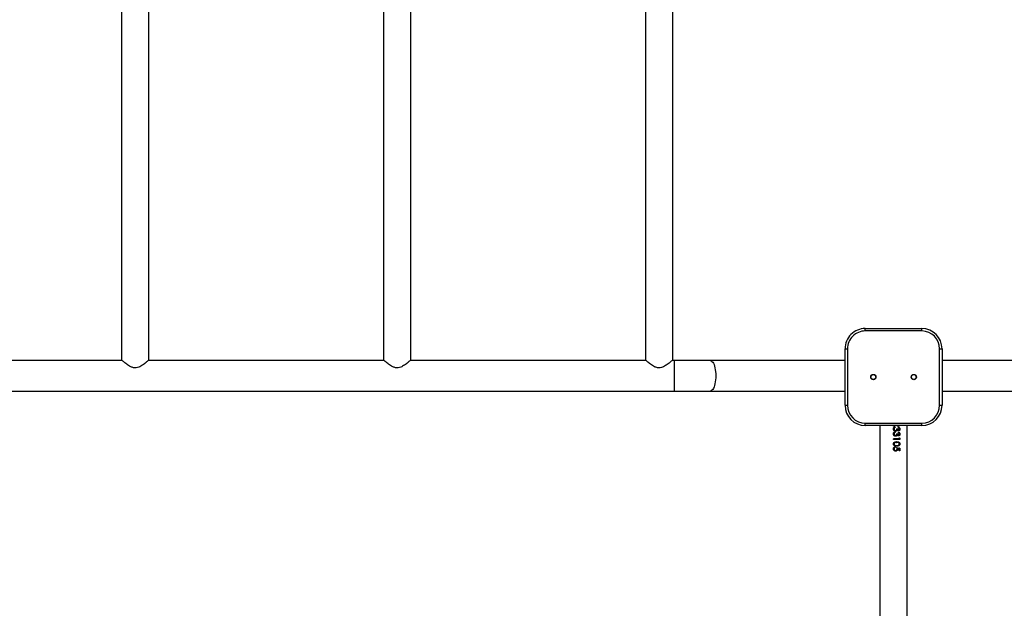
# Model space of a CAD drawing. Units: millimetres. Extents: x -4534 to 384140, y -3372 to 8062.
# Drawn here: x -1658 to -440, y 5107 to 5835 of the extents above; entities that cross this region are included whole.
import ezdxf

# ---------------------------------------------------------------- set-up
doc = ezdxf.new("R2010")
doc.units = ezdxf.units.MM
doc.layers.add('Toestel 2D', color=7, linetype='Continuous', lineweight=20)

# ---------------------------------------------------------------- blocks, each defined once
blk = doc.blocks.new('2327_')
at = {"color": 7, "linetype": 'Continuous', "lineweight": 25}
for p, q in [((-419.09, 830.14), (-419.09, 813.52)), ((-415.29, 813.52), (-415.29, 830.14)), ((-420.54, 813.22), (-420.54, 813.52)), ((-420.54, 813.52), (-413.54, 813.52)), ((-413.54, 813.22), (-420.54, 813.22)), ((-413.54, 813.22), (-413.54, 813.52)), ((-423.04, 804.02), (-423.04, 811.02)), ((-422.74, 811.02), (-423.04, 811.02)), ((-422.74, 811.02), (-422.74, 804.02)), ((-411.34, 804.02), (-411.34, 811.02)), ((-411.04, 811.02), (-411.34, 811.02)), ((-411.04, 811.02), (-411.04, 804.02)), ((-268.34, 809.2), (-411.04, 809.2)), ((-411.04, 807.6), (-410.95, 807.6)), ((-411.04, 807.6), (-410.95, 807.6)), ((-410.95, 807.6), (-410.95, 807.52)), ((-410.88, 807.73), (-410.8, 807.73)), ((-410.88, 807.73), (-410.8, 807.73)), ((-410.77, 808.12), (-410.84, 808.12)), ((-410.8, 807.73), (-410.8, 807.73)), ((-410.74, 807.62), (-410.74, 807.62)), ((-410.65, 807.99), (-410.65, 807.91)), ((-410.61, 808.31), (-410.61, 808.28)), ((-410.61, 807.58), (-410.61, 807.58)), ((-410.44, 808.12), (-410.44, 808.1)), ((-410.4, 807.75), (-410.4, 807.74)), ((-410.38, 807.9), (-410.38, 807.88)), ((-410.37, 808.12), (-410.37, 808.1)), ((-410.33, 807.76), (-410.33, 807.75)), ((-410.26, 807.73), (-410.19, 807.73)), ((-410.26, 807.73), (-410.19, 807.73)), ((-410.16, 808.12), (-410.23, 808.12)), ((-410.19, 807.73), (-410.19, 807.73)), ((-410.13, 807.62), (-410.13, 807.62)), ((-410.03, 807.99), (-410.03, 807.91)), ((-409.99, 808.31), (-409.99, 808.28)), ((-409.99, 807.58), (-409.99, 807.58)), ((-409.83, 808.12), (-409.83, 808.1)), ((-409.79, 807.75), (-409.79, 807.74)), ((-409.76, 808.12), (-409.76, 808.1)), ((-409.76, 807.9), (-409.76, 807.88)), ((-409.72, 807.76), (-409.72, 807.75)), ((-409.52, 808.21), (-409.47, 808.29)), ((-409.4, 808.21), (-409.52, 808.21)), ((-409.51, 808.21), (-409.47, 808.27)), ((-409.47, 808.29), (-409.33, 808.29)), ((-409.47, 808.29), (-409.47, 808.27)), ((-409.47, 808.27), (-409.33, 808.27)), ((-409.4, 808.21), (-409.4, 807.52)), ((-409.33, 808.29), (-409.33, 807.52)), ((-408.76, 808.31), (-408.76, 808.28)), ((-408.76, 807.58), (-408.76, 807.58)), ((-408.59, 807.72), (-408.56, 807.91)), ((-408.59, 807.71), (-408.56, 807.9)), ((-408.59, 807.71), (-408.59, 807.72)), ((-408.4, 807.72), (-408.33, 807.72)), ((-408.4, 807.72), (-408.33, 807.72)), ((-408.33, 807.72), (-408.33, 807.72)), ((-408.32, 807.91), (-408.24, 808.29)), ((-408.32, 807.9), (-408.24, 808.27)), ((-408.15, 807.95), (-408.32, 807.91)), ((-408.24, 808.29), (-407.91, 808.29)), ((-408.24, 808.29), (-408.24, 808.27)), ((-408.24, 808.27), (-407.91, 808.27)), ((-408.18, 808.21), (-408.23, 808.02)), ((-408.23, 808.02), (-408.13, 808.03)), ((-408.23, 808), (-408.13, 808.02)), ((-407.91, 808.21), (-408.18, 808.21)), ((-408.16, 807.58), (-408.16, 807.58)), ((-408.13, 808.03), (-408.13, 808.02)), ((-407.95, 807.78), (-407.95, 807.77)), ((-407.91, 808.29), (-407.91, 808.21)), ((-407.88, 807.78), (-407.88, 807.77)), ((-410.95, 807.52), (-411.04, 807.52)), ((-410.61, 807.5), (-410.61, 807.5)), ((-409.99, 807.5), (-409.99, 807.5)), ((-409.33, 807.52), (-409.4, 807.52)), ((-408.76, 807.5), (-408.76, 807.5)), ((-408.16, 807.5), (-408.16, 807.5)), ((-411.04, 805.83), (-268.34, 805.83)), ((-422.74, 804.02), (-423.04, 804.02)), ((-411.04, 804.02), (-411.34, 804.02)), ((-420.54, 801.52), (-420.54, 801.82)), ((-420.54, 801.82), (-413.54, 801.82)), ((-413.54, 801.52), (-420.54, 801.52)), ((-419.09, 801.52), (-419.09, 784.83)), ((-415.29, 784.83), (-415.29, 801.52)), ((-413.54, 801.52), (-413.54, 801.82)), ((-419.09, 784.83), (-419.09, 780.39)), ((-415.29, 780.39), (-415.29, 784.83)), ((-419.14, 780.2), (-525.24, 780.2)), ((-419.09, 780.39), (-419.09, 780.15)), ((-415.29, 614.58), (-415.29, 780.39)), ((-525.24, 776.83), (-419.14, 776.83)), ((-419.09, 776.89), (-419.09, 747.75)), ((-419.14, 747.8), (-525.24, 747.8)), ((-525.24, 744.43), (-419.14, 744.43)), ((-419.09, 744.49), (-419.09, 715.35)), ((-419.14, 715.4), (-525.24, 715.4)), ((-525.24, 712.03), (-419.14, 712.03)), ((-419.09, 712.09), (-419.09, 682.95))]:
    blk.add_line(p, q, dxfattribs=at)
at = {"color": 8, "linetype": 'Continuous', "lineweight": 25}
blk.add_line((-419.09, 780.39), (-415.29, 780.39), dxfattribs=at)
at = {"color": 8, "linetype": 'Continuous', "lineweight": 25, "flags": 128}
blk.add_lwpolyline([(-419.09, 784.83), (-419.09, 784.88), (-419.05, 784.97), (-418.98, 785.06), (-418.88, 785.15), (-418.75, 785.23), (-418.58, 785.31), (-418.39, 785.37), (-418.18, 785.43), (-417.95, 785.47), (-417.71, 785.51), (-417.45, 785.53), (-417.19, 785.53), (-416.94, 785.53), (-416.68, 785.51), (-416.44, 785.47), (-416.21, 785.43), (-415.99, 785.37), (-415.81, 785.31), (-415.64, 785.23), (-415.51, 785.15), (-415.4, 785.06), (-415.33, 784.97), (-415.3, 784.88), (-415.29, 784.83)], dxfattribs=at)
at = {"color": 7, "linetype": 'Continuous', "lineweight": 25}
for centre, radius in [((-417.04, 810.02), 0.325), ((-417.04, 810.02), 0.3), ((-417.04, 805.02), 0.325), ((-417.04, 805.02), 0.3)]:
    blk.add_circle(centre, radius, dxfattribs=at)
for centre, radius, start, end in [((-420.54, 811.02), 2.5, 90, 180), ((-420.54, 811.02), 2.2, 90, 180), ((-413.54, 811.02), 2.5, 360, 90), ((-413.54, 811.02), 2.2, 360, 90), ((-420.54, 804.02), 2.5, 180, 270), ((-420.54, 804.02), 2.2, 180, 270), ((-413.54, 804.02), 2.2, 270, 0), ((-413.54, 804.02), 2.5, 270, 360)]:
    blk.add_arc(centre, radius, start, end, dxfattribs=at)
for points, knots in [([(-411.04, 808.26), (-411.04, 808.26), (-411.01, 808.23), (-410.97, 808.18), (-410.96, 808.12), (-410.96, 808.09)], [0, 0, 0, 0, 0.100344, 0.550277, 1, 1, 1, 1]), ([(-411.04, 808.24), (-411.04, 808.23), (-411.01, 808.21), (-410.97, 808.16), (-410.96, 808.1), (-410.96, 808.07)], [0, 0, 0, 0, 0.10152, 0.552766, 1, 1, 1, 1]), ([(-411.03, 808.08), (-411.03, 808.09), (-411.03, 808.11), (-411.04, 808.14), (-411.04, 808.14), (-411.04, 808.14)], [0, 0, 0, 0, 0.4869688, 0.9736639, 1, 1, 1, 1]), ([(-410.96, 808.09), (-410.96, 808.06), (-410.97, 808.01), (-411, 807.95), (-411.03, 807.91), (-411.04, 807.9)], [0, 0, 0, 0, 0.381706, 0.76377, 1, 1, 1, 1]), ([(-411.04, 808.01), (-411.04, 808.02), (-411.03, 808.04), (-411.03, 808.06), (-411.03, 808.08)], [0, 0, 0, 0, 0.006648, 1, 1, 1, 1]), ([(-411.04, 808), (-411.04, 808), (-411.03, 808.02), (-411.03, 808.04), (-411.03, 808.07)], [0, 0, 0, 0, 0.0067097, 1, 1, 1, 1]), ([(-410.96, 808.09), (-410.96, 808.09), (-410.96, 808.08), (-410.96, 808.08), (-410.96, 808.07)], [0, 0, 0, 0, 0.500223, 1, 1, 1, 1]), ([(-410.61, 807.5), (-410.64, 807.5), (-410.69, 807.5), (-410.75, 807.53), (-410.8, 807.57), (-410.85, 807.64), (-410.87, 807.7), (-410.88, 807.73)], [0, 0, 0, 0, 0.25006, 0.375907, 0.5009874, 0.7483892, 1, 1, 1, 1]), ([(-410.84, 808.12), (-410.84, 808.15), (-410.82, 808.2), (-410.77, 808.26), (-410.69, 808.3), (-410.64, 808.3), (-410.61, 808.31)], [0, 0, 0, 0, 0.250457, 0.50025, 0.750014, 1, 1, 1, 1]), ([(-410.84, 808.12), (-410.83, 808.14), (-410.82, 808.18), (-410.77, 808.24), (-410.69, 808.28), (-410.64, 808.28), (-410.61, 808.28)], [0, 0, 0, 0, 0.198021, 0.462751, 0.730323, 1, 1, 1, 1]), ([(-410.8, 807.73), (-410.8, 807.71), (-410.78, 807.67), (-410.76, 807.64), (-410.74, 807.62)], [0, 0, 0, 0, 0.5011416, 1, 1, 1, 1]), ([(-410.8, 807.73), (-410.8, 807.71), (-410.78, 807.67), (-410.76, 807.64), (-410.74, 807.62)], [0, 0, 0, 0, 0.499279, 1, 1, 1, 1]), ([(-410.61, 808.23), (-410.62, 808.23), (-410.66, 808.23), (-410.71, 808.21), (-410.75, 808.17), (-410.76, 808.14), (-410.77, 808.12)], [0, 0, 0, 0, 0.250086, 0.499573, 0.749433, 1, 1, 1, 1]), ([(-410.74, 807.62), (-410.72, 807.61), (-410.68, 807.58), (-410.63, 807.58), (-410.61, 807.58)], [0, 0, 0, 0, 0.4992887, 1, 1, 1, 1]), ([(-410.74, 807.62), (-410.72, 807.61), (-410.68, 807.58), (-410.63, 807.58), (-410.61, 807.58)], [0, 0, 0, 0, 0.497793, 1, 1, 1, 1]), ([(-410.65, 807.99), (-410.63, 808), (-410.58, 808), (-410.53, 808.01), (-410.49, 808.04), (-410.47, 808.06), (-410.45, 808.08), (-410.45, 808.1), (-410.44, 808.11), (-410.44, 808.12)], [0, 0, 0, 0, 0.250134, 0.500079, 0.625164, 0.750042, 0.874833, 0.937389, 1, 1, 1, 1]), ([(-410.65, 807.98), (-410.63, 807.98), (-410.58, 807.98), (-410.53, 808), (-410.49, 808.02), (-410.47, 808.04), (-410.45, 808.07), (-410.45, 808.08), (-410.44, 808.1), (-410.44, 808.1)], [0, 0, 0, 0, 0.252593, 0.504328, 0.629705, 0.754027, 0.877185, 0.938609, 1, 1, 1, 1]), ([(-410.4, 807.75), (-410.4, 807.76), (-410.41, 807.79), (-410.43, 807.83), (-410.45, 807.86), (-410.5, 807.89), (-410.57, 807.91), (-410.62, 807.91), (-410.65, 807.91)], [0, 0, 0, 0, 0.124963, 0.24994, 0.375432, 0.500043, 0.749423, 1, 1, 1, 1]), ([(-410.61, 808.31), (-410.58, 808.3), (-410.52, 808.3), (-410.46, 808.27), (-410.41, 808.23), (-410.39, 808.2), (-410.38, 808.16), (-410.37, 808.14), (-410.37, 808.12), (-410.37, 808.12)], [0, 0, 0, 0, 0.249598, 0.499114, 0.624289, 0.749468, 0.874634, 0.93731, 1, 1, 1, 1]), ([(-410.61, 808.28), (-410.58, 808.28), (-410.52, 808.28), (-410.46, 808.24), (-410.41, 808.21), (-410.39, 808.18), (-410.38, 808.15), (-410.37, 808.12), (-410.37, 808.11), (-410.37, 808.1)], [0, 0, 0, 0, 0.2527901, 0.5039205, 0.6289029, 0.7530668, 0.8766447, 0.9383422, 1, 1, 1, 1]), ([(-410.44, 808.12), (-410.45, 808.13), (-410.45, 808.14), (-410.46, 808.17), (-410.48, 808.19), (-410.51, 808.21), (-410.55, 808.23), (-410.59, 808.23), (-410.61, 808.23)], [0, 0, 0, 0, 0.124963, 0.249935, 0.375115, 0.500321, 0.749858, 1, 1, 1, 1]), ([(-410.33, 807.76), (-410.34, 807.72), (-410.34, 807.67), (-410.38, 807.61), (-410.43, 807.55), (-410.5, 807.51), (-410.57, 807.5), (-410.61, 807.5)], [0, 0, 0, 0, 0.249369, 0.374832, 0.500236, 0.749944, 1, 1, 1, 1]), ([(-410.61, 807.58), (-410.58, 807.58), (-410.53, 807.58), (-410.48, 807.61), (-410.44, 807.65), (-410.42, 807.68), (-410.41, 807.71), (-410.4, 807.74), (-410.4, 807.75)], [0, 0, 0, 0, 0.250099, 0.4994, 0.624633, 0.749804, 0.874892, 1, 1, 1, 1]), ([(-410.61, 807.58), (-410.58, 807.58), (-410.53, 807.58), (-410.48, 807.61), (-410.44, 807.64), (-410.42, 807.67), (-410.41, 807.71), (-410.4, 807.73), (-410.4, 807.74)], [0, 0, 0, 0, 0.253205, 0.504205, 0.629272, 0.753547, 0.876985, 1, 1, 1, 1]), ([(-410.37, 808.12), (-410.37, 808.1), (-410.38, 808.07), (-410.4, 808.03), (-410.42, 808), (-410.45, 807.97), (-410.46, 807.97), (-410.47, 807.96)], [0, 0, 0, 0, 0.249946, 0.499674, 0.749511, 0.874728, 1, 1, 1, 1]), ([(-410.47, 807.96), (-410.45, 807.95), (-410.42, 807.94), (-410.39, 807.91), (-410.38, 807.9)], [0, 0, 0, 0, 0.500142, 1, 1, 1, 1]), ([(-410.47, 807.96), (-410.47, 807.96), (-410.47, 807.95), (-410.47, 807.95), (-410.47, 807.95)], [0, 0, 0, 0, 0.49977, 1, 1, 1, 1]), ([(-410.47, 807.95), (-410.45, 807.94), (-410.42, 807.92), (-410.39, 807.9), (-410.38, 807.88)], [0, 0, 0, 0, 0.501954, 1, 1, 1, 1]), ([(-410.38, 807.9), (-410.37, 807.87), (-410.34, 807.83), (-410.33, 807.78), (-410.33, 807.76)], [0, 0, 0, 0, 0.499994, 1, 1, 1, 1]), ([(-410.38, 807.88), (-410.37, 807.86), (-410.34, 807.82), (-410.33, 807.77), (-410.33, 807.75)], [0, 0, 0, 0, 0.501525, 1, 1, 1, 1]), ([(-409.99, 807.5), (-410.03, 807.5), (-410.08, 807.5), (-410.13, 807.53), (-410.19, 807.57), (-410.24, 807.64), (-410.25, 807.7), (-410.26, 807.73)], [0, 0, 0, 0, 0.25006, 0.375907, 0.5009874, 0.7483892, 1, 1, 1, 1]), ([(-410.23, 808.12), (-410.22, 808.15), (-410.21, 808.2), (-410.15, 808.26), (-410.08, 808.3), (-410.02, 808.3), (-409.99, 808.31)], [0, 0, 0, 0, 0.250459, 0.500276, 0.750012, 1, 1, 1, 1]), ([(-410.22, 808.12), (-410.22, 808.14), (-410.2, 808.18), (-410.15, 808.24), (-410.08, 808.28), (-410.02, 808.28), (-409.99, 808.28)], [0, 0, 0, 0, 0.198012, 0.462772, 0.730317, 1, 1, 1, 1]), ([(-410.19, 807.73), (-410.18, 807.71), (-410.17, 807.67), (-410.14, 807.64), (-410.13, 807.62)], [0, 0, 0, 0, 0.5011416, 1, 1, 1, 1]), ([(-410.19, 807.73), (-410.18, 807.71), (-410.17, 807.67), (-410.14, 807.64), (-410.13, 807.62)], [0, 0, 0, 0, 0.499279, 1, 1, 1, 1]), ([(-409.99, 808.23), (-410.01, 808.23), (-410.05, 808.23), (-410.1, 808.21), (-410.13, 808.17), (-410.15, 808.14), (-410.16, 808.12)], [0, 0, 0, 0, 0.250092, 0.499586, 0.749452, 1, 1, 1, 1]), ([(-410.13, 807.62), (-410.11, 807.61), (-410.06, 807.58), (-410.02, 807.58), (-409.99, 807.58)], [0, 0, 0, 0, 0.4992887, 1, 1, 1, 1]), ([(-410.13, 807.62), (-410.11, 807.61), (-410.06, 807.58), (-410.02, 807.58), (-409.99, 807.58)], [0, 0, 0, 0, 0.497793, 1, 1, 1, 1]), ([(-410.03, 807.99), (-410.01, 808), (-409.97, 808), (-409.91, 808.01), (-409.87, 808.04), (-409.85, 808.06), (-409.84, 808.08), (-409.83, 808.1), (-409.83, 808.11), (-409.83, 808.12)], [0, 0, 0, 0, 0.250132, 0.500074, 0.625157, 0.750066, 0.874834, 0.937389, 1, 1, 1, 1]), ([(-410.03, 807.98), (-410.01, 807.98), (-409.97, 807.98), (-409.91, 808), (-409.87, 808.02), (-409.85, 808.04), (-409.84, 808.07), (-409.83, 808.08), (-409.83, 808.1), (-409.83, 808.1)], [0, 0, 0, 0, 0.252591, 0.504322, 0.629699, 0.754051, 0.877186, 0.93861, 1, 1, 1, 1]), ([(-409.79, 807.75), (-409.79, 807.76), (-409.79, 807.79), (-409.81, 807.83), (-409.84, 807.86), (-409.88, 807.89), (-409.95, 807.91), (-410.01, 807.91), (-410.03, 807.91)], [0, 0, 0, 0, 0.124962, 0.249939, 0.375407, 0.500046, 0.749424, 1, 1, 1, 1]), ([(-409.99, 808.31), (-409.96, 808.3), (-409.9, 808.3), (-409.84, 808.27), (-409.8, 808.23), (-409.78, 808.2), (-409.76, 808.16), (-409.76, 808.14), (-409.76, 808.12), (-409.76, 808.12)], [0, 0, 0, 0, 0.2495962, 0.4991107, 0.6242854, 0.749482, 0.8746352, 0.9373105, 1, 1, 1, 1]), ([(-409.99, 808.28), (-409.96, 808.28), (-409.9, 808.28), (-409.84, 808.24), (-409.8, 808.21), (-409.78, 808.18), (-409.76, 808.15), (-409.76, 808.12), (-409.76, 808.11), (-409.76, 808.1)], [0, 0, 0, 0, 0.252788, 0.503917, 0.628899, 0.753081, 0.876646, 0.938343, 1, 1, 1, 1]), ([(-409.83, 808.12), (-409.83, 808.13), (-409.83, 808.14), (-409.84, 808.17), (-409.86, 808.19), (-409.89, 808.21), (-409.93, 808.23), (-409.97, 808.23), (-409.99, 808.23)], [0, 0, 0, 0, 0.124962, 0.249933, 0.37508, 0.500325, 0.74986, 1, 1, 1, 1]), ([(-409.72, 807.76), (-409.72, 807.72), (-409.73, 807.67), (-409.76, 807.61), (-409.81, 807.55), (-409.89, 807.51), (-409.96, 807.5), (-409.99, 807.5)], [0, 0, 0, 0, 0.249365, 0.374841, 0.500243, 0.749948, 1, 1, 1, 1]), ([(-409.99, 807.58), (-409.97, 807.58), (-409.92, 807.58), (-409.86, 807.61), (-409.83, 807.65), (-409.8, 807.68), (-409.79, 807.71), (-409.79, 807.74), (-409.79, 807.75)], [0, 0, 0, 0, 0.250092, 0.499388, 0.624647, 0.749815, 0.8749, 1, 1, 1, 1]), ([(-409.99, 807.58), (-409.97, 807.58), (-409.92, 807.58), (-409.86, 807.61), (-409.83, 807.64), (-409.8, 807.67), (-409.79, 807.71), (-409.79, 807.73), (-409.79, 807.74)], [0, 0, 0, 0, 0.253199, 0.504192, 0.629286, 0.753558, 0.876993, 1, 1, 1, 1]), ([(-409.76, 808.12), (-409.76, 808.1), (-409.76, 808.07), (-409.78, 808.03), (-409.81, 808), (-409.83, 807.97), (-409.84, 807.97), (-409.85, 807.96)], [0, 0, 0, 0, 0.249958, 0.499699, 0.749548, 0.874771, 1, 1, 1, 1]), ([(-409.85, 807.96), (-409.83, 807.95), (-409.8, 807.94), (-409.78, 807.91), (-409.76, 807.9)], [0, 0, 0, 0, 0.500096, 1, 1, 1, 1]), ([(-409.85, 807.96), (-409.85, 807.96), (-409.85, 807.95), (-409.85, 807.95), (-409.85, 807.95)], [0, 0, 0, 0, 0.49977, 1, 1, 1, 1]), ([(-409.85, 807.95), (-409.83, 807.94), (-409.8, 807.92), (-409.78, 807.9), (-409.76, 807.88)], [0, 0, 0, 0, 0.501907, 1, 1, 1, 1]), ([(-409.76, 807.9), (-409.75, 807.87), (-409.72, 807.83), (-409.72, 807.78), (-409.72, 807.76)], [0, 0, 0, 0, 0.499988, 1, 1, 1, 1]), ([(-409.76, 807.88), (-409.75, 807.86), (-409.72, 807.82), (-409.72, 807.77), (-409.72, 807.75)], [0, 0, 0, 0, 0.501519, 1, 1, 1, 1]), ([(-409.03, 807.91), (-409.03, 807.96), (-409.03, 808.05), (-409, 808.16), (-408.95, 808.23), (-408.9, 808.27), (-408.83, 808.3), (-408.79, 808.31), (-408.76, 808.31)], [0, 0, 0, 0, 0.250068, 0.499473, 0.628054, 0.749742, 0.874868, 1, 1, 1, 1]), ([(-409.03, 807.9), (-409.03, 807.95), (-409.03, 808.03), (-409, 808.14), (-408.95, 808.21), (-408.9, 808.25), (-408.83, 808.28), (-408.79, 808.28), (-408.76, 808.28)], [0, 0, 0, 0, 0.247457, 0.494795, 0.623158, 0.745587, 0.87248, 1, 1, 1, 1]), ([(-408.76, 807.5), (-408.79, 807.5), (-408.83, 807.5), (-408.9, 807.54), (-408.95, 807.58), (-409, 807.66), (-409.03, 807.78), (-409.03, 807.87), (-409.03, 807.91)], [0, 0, 0, 0, 0.125139, 0.2502778, 0.3754146, 0.5005513, 0.7499366, 1, 1, 1, 1]), ([(-409.03, 807.91), (-409.03, 807.91), (-409.03, 807.91), (-409.03, 807.9), (-409.03, 807.9)], [0, 0, 0, 0, 0.5002317, 1, 1, 1, 1]), ([(-408.76, 808.23), (-408.78, 808.23), (-408.81, 808.23), (-408.86, 808.2), (-408.9, 808.17), (-408.94, 808.11), (-408.96, 808.02), (-408.96, 807.95), (-408.96, 807.91)], [0, 0, 0, 0, 0.124811, 0.24973, 0.372634, 0.499719, 0.749444, 1, 1, 1, 1]), ([(-408.96, 807.91), (-408.96, 807.88), (-408.96, 807.81), (-408.94, 807.72), (-408.9, 807.65), (-408.86, 807.61), (-408.81, 807.59), (-408.78, 807.58), (-408.76, 807.58)], [0, 0, 0, 0, 0.250565, 0.500314, 0.625412, 0.750312, 0.875225, 1, 1, 1, 1]), ([(-408.96, 807.9), (-408.96, 807.9), (-408.96, 807.91), (-408.96, 807.91), (-408.96, 807.91)], [0, 0, 0, 0, 0.499768, 1, 1, 1, 1]), ([(-408.96, 807.9), (-408.96, 807.87), (-408.96, 807.8), (-408.94, 807.71), (-408.9, 807.65), (-408.86, 807.61), (-408.81, 807.58), (-408.78, 807.58), (-408.76, 807.58)], [0, 0, 0, 0, 0.248124, 0.495834, 0.620616, 0.746173, 0.872788, 1, 1, 1, 1]), ([(-408.76, 808.31), (-408.74, 808.31), (-408.69, 808.3), (-408.63, 808.27), (-408.57, 808.23), (-408.52, 808.16), (-408.49, 808.05), (-408.49, 807.96), (-408.49, 807.91)], [0, 0, 0, 0, 0.125147, 0.250285, 0.375424, 0.500573, 0.749962, 1, 1, 1, 1]), ([(-408.76, 808.28), (-408.74, 808.28), (-408.69, 808.28), (-408.63, 808.25), (-408.57, 808.21), (-408.52, 808.14), (-408.49, 808.04), (-408.49, 807.95), (-408.49, 807.9)], [0, 0, 0, 0, 0.127512, 0.254404, 0.380304, 0.505232, 0.752629, 1, 1, 1, 1]), ([(-408.56, 807.91), (-408.56, 807.95), (-408.56, 808.02), (-408.58, 808.11), (-408.62, 808.17), (-408.66, 808.2), (-408.7, 808.23), (-408.74, 808.23), (-408.76, 808.23)], [0, 0, 0, 0, 0.250432, 0.50032, 0.626997, 0.748735, 0.875989, 1, 1, 1, 1]), ([(-408.49, 807.91), (-408.49, 807.87), (-408.49, 807.78), (-408.52, 807.66), (-408.57, 807.58), (-408.63, 807.54), (-408.69, 807.5), (-408.74, 807.5), (-408.76, 807.5)], [0, 0, 0, 0, 0.250043, 0.499426, 0.624571, 0.749701, 0.874856, 1, 1, 1, 1]), ([(-408.76, 807.58), (-408.74, 807.58), (-408.7, 807.59), (-408.65, 807.62), (-408.61, 807.66), (-408.6, 807.7), (-408.59, 807.72)], [0, 0, 0, 0, 0.250786, 0.500586, 0.750529, 1, 1, 1, 1]), ([(-408.76, 807.58), (-408.74, 807.58), (-408.7, 807.58), (-408.65, 807.61), (-408.61, 807.66), (-408.6, 807.69), (-408.59, 807.71)], [0, 0, 0, 0, 0.2508711, 0.5007378, 0.7505895, 1, 1, 1, 1]), ([(-408.56, 807.9), (-408.56, 807.9), (-408.56, 807.91), (-408.56, 807.91), (-408.56, 807.91)], [0, 0, 0, 0, 0.499768, 1, 1, 1, 1]), ([(-408.49, 807.91), (-408.49, 807.91), (-408.49, 807.91), (-408.49, 807.9), (-408.49, 807.9)], [0, 0, 0, 0, 0.5002317, 1, 1, 1, 1]), ([(-408.16, 807.5), (-408.19, 807.5), (-408.25, 807.51), (-408.33, 807.56), (-408.38, 807.63), (-408.4, 807.69), (-408.4, 807.72)], [0, 0, 0, 0, 0.249996, 0.499708, 0.749658, 1, 1, 1, 1]), ([(-408.33, 807.72), (-408.33, 807.7), (-408.32, 807.67), (-408.29, 807.64), (-408.26, 807.61), (-408.22, 807.59), (-408.18, 807.58), (-408.16, 807.58)], [0, 0, 0, 0, 0.249967, 0.375173, 0.500385, 0.75022, 1, 1, 1, 1]), ([(-408.33, 807.72), (-408.33, 807.7), (-408.32, 807.67), (-408.29, 807.64), (-408.26, 807.61), (-408.22, 807.58), (-408.18, 807.58), (-408.16, 807.58)], [0, 0, 0, 0, 0.246482, 0.370766, 0.495845, 0.747234, 1, 1, 1, 1]), ([(-408.23, 808.02), (-408.23, 808.02), (-408.23, 808.01), (-408.23, 808.01), (-408.23, 808)], [0, 0, 0, 0, 0.5002266, 1, 1, 1, 1]), ([(-408.16, 807.58), (-408.13, 807.58), (-408.08, 807.59), (-408.02, 807.63), (-407.98, 807.67), (-407.96, 807.72), (-407.95, 807.76), (-407.95, 807.78)], [0, 0, 0, 0, 0.24974, 0.499462, 0.626683, 0.750306, 1, 1, 1, 1]), ([(-407.88, 807.78), (-407.88, 807.74), (-407.89, 807.69), (-407.92, 807.62), (-407.96, 807.58), (-408, 807.54), (-408.07, 807.51), (-408.12, 807.5), (-408.16, 807.5)], [0, 0, 0, 0, 0.250092, 0.374374, 0.500056, 0.625924, 0.750484, 1, 1, 1, 1]), ([(-408.16, 807.58), (-408.13, 807.58), (-408.08, 807.59), (-408.02, 807.62), (-407.98, 807.66), (-407.96, 807.71), (-407.95, 807.75), (-407.95, 807.77)], [0, 0, 0, 0, 0.2532249, 0.5043758, 0.6312645, 0.7538444, 1, 1, 1, 1]), ([(-407.95, 807.78), (-407.95, 807.81), (-407.96, 807.84), (-407.98, 807.88), (-408.01, 807.91), (-408.04, 807.93), (-408.08, 807.95), (-408.12, 807.95), (-408.15, 807.95)], [0, 0, 0, 0, 0.249215, 0.374955, 0.499578, 0.621553, 0.750033, 1, 1, 1, 1]), ([(-408.13, 808.03), (-408.1, 808.03), (-408.05, 808.03), (-407.99, 807.99), (-407.95, 807.96), (-407.92, 807.92), (-407.89, 807.86), (-407.88, 807.81), (-407.88, 807.78)], [0, 0, 0, 0, 0.249377, 0.374048, 0.49985, 0.62511, 0.750305, 1, 1, 1, 1]), ([(-408.13, 808.02), (-408.1, 808.02), (-408.05, 808.01), (-407.99, 807.98), (-407.95, 807.95), (-407.92, 807.91), (-407.89, 807.85), (-407.88, 807.8), (-407.88, 807.77)], [0, 0, 0, 0, 0.25298, 0.378739, 0.504877, 0.629715, 0.753783, 1, 1, 1, 1]), ([(-410.61, 807.5), (-410.64, 807.5), (-410.68, 807.5), (-410.71, 807.52), (-410.72, 807.52)], [0, 0, 0, 0, 0.859361, 1, 1, 1, 1]), ([(-410.5, 807.52), (-410.5, 807.52), (-410.53, 807.5), (-410.57, 807.5), (-410.61, 807.5)], [0, 0, 0, 0, 0.076522, 1, 1, 1, 1]), ([(-409.99, 807.5), (-410.03, 807.5), (-410.06, 807.5), (-410.1, 807.52), (-410.1, 807.52)], [0, 0, 0, 0, 0.8592635, 1, 1, 1, 1]), ([(-409.88, 807.52), (-409.88, 807.52), (-409.92, 807.5), (-409.96, 807.5), (-409.99, 807.5)], [0, 0, 0, 0, 0.076522, 1, 1, 1, 1]), ([(-408.76, 807.5), (-408.79, 807.5), (-408.82, 807.5), (-408.85, 807.52), (-408.86, 807.52)], [0, 0, 0, 0, 0.681392, 1, 1, 1, 1]), ([(-408.66, 807.52), (-408.67, 807.52), (-408.7, 807.5), (-408.74, 807.5), (-408.76, 807.5)], [0, 0, 0, 0, 0.327129, 1, 1, 1, 1]), ([(-408.16, 807.5), (-408.19, 807.5), (-408.23, 807.5), (-408.26, 807.52), (-408.26, 807.52)], [0, 0, 0, 0, 0.888908, 1, 1, 1, 1]), ([(-408.05, 807.52), (-408.05, 807.52), (-408.08, 807.5), (-408.12, 807.5), (-408.16, 807.5)], [0, 0, 0, 0, 0.038892, 1, 1, 1, 1]), ([(-419.14, 780.2), (-419.14, 780.2), (-419.15, 780.21), (-419.13, 780.19), (-419.1, 780.15), (-419.04, 780.08), (-418.96, 779.98), (-418.84, 779.84), (-418.69, 779.66), (-418.53, 779.43), (-418.38, 779.19), (-418.25, 778.95), (-418.17, 778.65), (-418.18, 778.36), (-418.24, 778.13), (-418.34, 777.92), (-418.48, 777.69), (-418.64, 777.45), (-418.81, 777.23), (-418.95, 777.06), (-419.04, 776.95), (-419.12, 776.86), (-419.14, 776.84), (-419.14, 776.83)], [0, 0, 0, 0, 0.000622, 0.042197, 0.079654, 0.118052, 0.158707, 0.200177, 0.261459, 0.324503, 0.372199, 0.420866, 0.478037, 0.535678, 0.569353, 0.60396, 0.661481, 0.720528, 0.781123, 0.843589, 0.886031, 0.92958, 1, 1, 1, 1]), ([(-419.14, 747.8), (-419.14, 747.8), (-419.15, 747.81), (-419.13, 747.79), (-419.1, 747.75), (-419.04, 747.68), (-418.96, 747.58), (-418.84, 747.44), (-418.69, 747.26), (-418.53, 747.03), (-418.38, 746.79), (-418.25, 746.55), (-418.17, 746.25), (-418.18, 745.96), (-418.24, 745.73), (-418.34, 745.52), (-418.48, 745.29), (-418.64, 745.05), (-418.81, 744.83), (-418.95, 744.66), (-419.04, 744.55), (-419.12, 744.46), (-419.14, 744.44), (-419.14, 744.43)], [0, 0, 0, 0, 0.000622, 0.042197, 0.079654, 0.118052, 0.158707, 0.200177, 0.261459, 0.324503, 0.372199, 0.420866, 0.478036, 0.535678, 0.569352, 0.60396, 0.66148, 0.720529, 0.781123, 0.843589, 0.886031, 0.92958, 1, 1, 1, 1]), ([(-419.14, 715.4), (-419.14, 715.4), (-419.15, 715.41), (-419.13, 715.39), (-419.1, 715.35), (-419.04, 715.28), (-418.96, 715.18), (-418.84, 715.04), (-418.69, 714.86), (-418.53, 714.63), (-418.38, 714.39), (-418.25, 714.15), (-418.17, 713.85), (-418.18, 713.56), (-418.24, 713.33), (-418.34, 713.12), (-418.48, 712.89), (-418.64, 712.65), (-418.81, 712.43), (-418.95, 712.26), (-419.04, 712.15), (-419.12, 712.06), (-419.14, 712.04), (-419.14, 712.03)], [0, 0, 0, 0, 0.000622, 0.042197, 0.079654, 0.118052, 0.158707, 0.200177, 0.261459, 0.324503, 0.372199, 0.420866, 0.478036, 0.535678, 0.569352, 0.60396, 0.66148, 0.720529, 0.781123, 0.843589, 0.886031, 0.92958, 1, 1, 1, 1])]:
    blk.add_open_spline(points, degree=3, knots=knots, dxfattribs=at)
blk = doc.blocks.new('VPL-15-2327-GM')
at = {"layer": 'Toestel 2D', "xscale": 10, "yscale": 10, "zscale": 10, "rotation": 270}
blk.add_blockref('2327_', (-8651.8, 1222.7), dxfattribs=at)

msp = doc.modelspace()

# ---------------------------------------------------------------- block references
msp.add_blockref('VPL-15-2327-GM', (0, 0))

doc.saveas('drawing.dxf')
